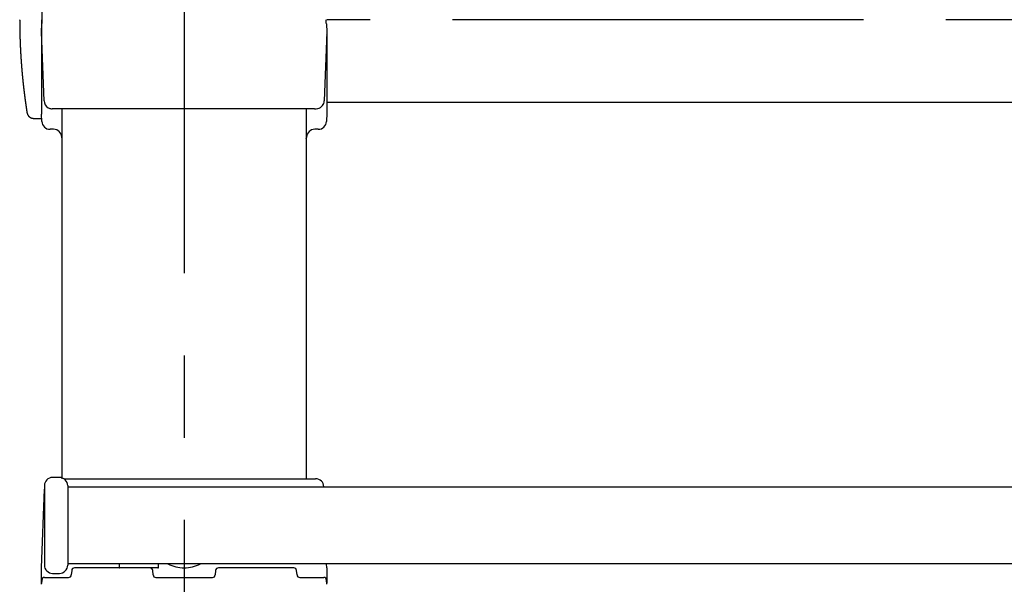
# Model space of a CAD drawing. Extents: x 35 to 7386, y -739 to 5302.
# Drawn here: x 896 to 1256, y 4221 to 4427 of the extents above; entities that cross this region are included whole.
import ezdxf

# ---------------------------------------------------------------- set-up
doc = ezdxf.new("R2010")
doc.units = 0
doc.header["$LTSCALE"] = 120
doc.linetypes.add('CENTER', pattern=[2, 1.25, -0.25, 0.25, -0.25])
doc.layers.add('CENTER', color=3, linetype='CENTER')
doc.layers.add('SJC', color=1, linetype='CONTINUOUS')

msp = doc.modelspace()

# ---------------------------------------------------------------- linework, layer by layer
at = {"layer": 'CENTER'}
for p, q in [((956.369, 4484.854), (956.369, 3649.878)), ((2404.265, 4427.378), (1008.37, 4427.378))]:
    msp.add_line(p, q, dxfattribs=at)
at = {"layer": 'SJC'}
for p, q in [((896.368, 4427.237), (896.368, 4427.369)), ((904.37, 4427.378), (904.37, 4392.877)), ((904.37, 4422.878), (904.477, 4425.942)), ((1008.264, 4425.913), (1008.226, 4426.155)), ((1008.264, 4425.913), (1008.37, 4422.878)), ((905.247, 4397.773), (904.37, 4422.878)), ((904.38, 4421.748), (904.392, 4421.989)), ((1008.37, 4422.878), (1007.494, 4397.773)), ((1008.348, 4421.989), (1008.37, 4421.643)), ((1008.37, 4421.643), (1008.37, 4392.878)), ((2404.265, 4397.128), (1008.37, 4397.128)), ((907.966, 4394.891), (908.01, 4394.887)), ((908.01, 4394.887), (908.245, 4394.878)), ((1001.283, 4394.878), (908.245, 4394.878)), ((911.819, 4259.878), (911.819, 4394.878)), ((1000.919, 4394.878), (1000.919, 4259.878)), ((1002.372, 4394.878), (1001.283, 4394.878)), ((1003.892, 4394.878), (1002.372, 4394.878)), ((1003.892, 4394.878), (1004.496, 4394.878)), ((1004.496, 4394.878), (1005.064, 4394.932)), ((1005.065, 4394.932), (1005.11, 4394.941)), ((904.461, 4390.273), (904.37, 4392.877)), ((1008.289, 4390.544), (1008.279, 4390.273)), ((1008.37, 4392.878), (1008.289, 4390.544)), ((908.734, 4387.378), (907.459, 4387.378)), ((1005.281, 4387.378), (1004.007, 4387.378)), ((911.737, 4384.343), (911.732, 4384.482)), ((911.819, 4383.979), (911.737, 4384.343)), ((1000.919, 4383.973), (1001.004, 4384.343)), ((1001.009, 4384.482), (1001.004, 4384.343)), ((910.871, 4260.378), (908.371, 4260.378)), ((905.371, 4257.378), (905.371, 4228.378)), ((912.529, 4259.878), (1004.336, 4259.878)), ((913.871, 4257.378), (913.871, 4228.378)), ((2446.865, 4256.878), (913.871, 4256.878)), ((1007.339, 4256.878), (1007.335, 4256.982)), ((904.369, 4227.378), (905.371, 4256.075)), ((2446.865, 4228.878), (913.871, 4228.878)), ((1008.369, 4227.378), (1008.317, 4228.878)), ((904.369, 4221.378), (904.369, 4227.378)), ((908.371, 4225.378), (910.871, 4225.378)), ((915.345, 4226.465), (915.199, 4224.79)), ((918.343, 4227.378), (916.342, 4227.378)), ((941.895, 4227.378), (918.343, 4227.378)), ((944.02, 4227.378), (941.895, 4227.378)), ((943.897, 4227.378), (943.869, 4227.378)), ((946.814, 4227.378), (944.02, 4227.378)), ((945.039, 4224.79), (944.893, 4226.465)), ((967.845, 4226.465), (967.699, 4224.79)), ((970.843, 4227.378), (968.842, 4227.378)), ((994.395, 4227.378), (970.843, 4227.378)), ((996.397, 4227.378), (994.395, 4227.378)), ((996.397, 4227.378), (996.369, 4227.378)), ((997.539, 4224.79), (997.393, 4226.465)), ((1008.369, 4227.378), (1008.369, 4221.749)), ((904.423, 4222.913), (904.379, 4221.664)), ((905.422, 4223.878), (914.207, 4223.878)), ((946.031, 4223.878), (966.707, 4223.878)), ((998.531, 4223.878), (1007.316, 4223.878)), ((1008.369, 4221.378), (1008.315, 4222.913))]:
    msp.add_line(p, q, dxfattribs=at)
for points in [[(896.368, 4427.24, 0), (896.368, 4427.18, 0), (896.368, 4427.12, 0), (896.368, 4427.06, 0), (896.368, 4427, 0), (896.368, 4426.94, 0), (896.369, 4426.88, 0), (896.369, 4426.82, 0), (896.369, 4426.76, 0), (896.369, 4426.7, 0), (896.369, 4426.64, 0), (896.37, 4426.58, 0), (896.37, 4426.52, 0), (896.37, 4426.46, 0), (896.37, 4426.4, 0), (896.371, 4426.34, 0), (896.371, 4426.28, 0), (896.371, 4426.22, 0), (896.372, 4426.16, 0), (896.372, 4426.1, 0), (896.372, 4426.04, 0), (896.373, 4425.98, 0), (896.373, 4425.92, 0), (896.373, 4425.86, 0), (896.374, 4425.8, 0), (896.374, 4425.74, 0), (896.375, 4425.68, 0), (896.375, 4425.62, 0), (896.376, 4425.56, 0), (896.376, 4425.5, 0), (896.377, 4425.44, 0), (896.377, 4425.38, 0), (896.378, 4425.32, 0), (896.378, 4425.26, 0), (896.379, 4425.19, 0), (896.38, 4425.13, 0), (896.38, 4425.07, 0), (896.381, 4425.01, 0), (896.381, 4424.95, 0), (896.382, 4424.89, 0), (896.383, 4424.83, 0), (896.384, 4424.77, 0), (896.384, 4424.71, 0), (896.385, 4424.65, 0), (896.386, 4424.59, 0), (896.387, 4424.53, 0), (896.387, 4424.47, 0), (896.388, 4424.41, 0), (896.389, 4424.35, 0), (896.39, 4424.29, 0), (896.391, 4424.23, 0), (896.392, 4424.17, 0), (896.392, 4424.11, 0), (896.393, 4424.05, 0), (896.394, 4423.99, 0), (896.395, 4423.93, 0), (896.396, 4423.87, 0), (896.397, 4423.81, 0), (896.398, 4423.75, 0), (896.399, 4423.69, 0), (896.4, 4423.63, 0), (896.401, 4423.57, 0), (896.402, 4423.51, 0), (896.403, 4423.45, 0), (896.404, 4423.39, 0), (896.405, 4423.33, 0), (896.407, 4423.27, 0), (896.408, 4423.21, 0), (896.409, 4423.15, 0), (896.41, 4423.09, 0), (896.411, 4423.03, 0), (896.412, 4422.97, 0), (896.414, 4422.91, 0), (896.415, 4422.85, 0), (896.416, 4422.79, 0), (896.417, 4422.73, 0), (896.419, 4422.67, 0), (896.42, 4422.61, 0), (896.421, 4422.55, 0), (896.423, 4422.49, 0), (896.424, 4422.43, 0), (896.425, 4422.37, 0), (896.427, 4422.31, 0), (896.428, 4422.25, 0), (896.43, 4422.19, 0), (896.431, 4422.13, 0), (896.433, 4422.07, 0), (896.434, 4422.01, 0), (896.435, 4421.95, 0), (896.437, 4421.89, 0), (896.439, 4421.83, 0), (896.44, 4421.77, 0), (896.442, 4421.71, 0), (896.443, 4421.65, 0), (896.445, 4421.59, 0), (896.446, 4421.53, 0), (896.448, 4421.47, 0), (896.45, 4421.41, 0), (896.451, 4421.35, 0), (896.453, 4421.29, 0), (896.455, 4421.23, 0), (896.456, 4421.17, 0), (896.458, 4421.11, 0), (896.46, 4421.05, 0), (896.462, 4420.99, 0), (896.463, 4420.93, 0), (896.465, 4420.87, 0), (896.467, 4420.81, 0), (896.469, 4420.75, 0), (896.471, 4420.69, 0), (896.472, 4420.63, 0), (896.474, 4420.57, 0), (896.476, 4420.51, 0), (896.478, 4420.45, 0), (896.48, 4420.39, 0), (896.482, 4420.33, 0), (896.484, 4420.27, 0), (896.486, 4420.21, 0), (896.488, 4420.15, 0), (896.49, 4420.09, 0), (896.492, 4420.03, 0), (896.494, 4419.97, 0), (896.496, 4419.91, 0), (896.498, 4419.85, 0), (896.5, 4419.79, 0), (896.502, 4419.73, 0), (896.504, 4419.67, 0), (896.506, 4419.61, 0), (896.509, 4419.55, 0), (896.511, 4419.49, 0), (896.513, 4419.43, 0), (896.515, 4419.37, 0), (896.517, 4419.31, 0), (896.52, 4419.25, 0), (896.522, 4419.19, 0), (896.524, 4419.13, 0), (896.526, 4419.07, 0), (896.529, 4419.01, 0), (896.531, 4418.95, 0), (896.533, 4418.89, 0), (896.536, 4418.83, 0), (896.538, 4418.77, 0), (896.541, 4418.71, 0), (896.543, 4418.65, 0), (896.545, 4418.59, 0), (896.548, 4418.53, 0), (896.55, 4418.47, 0), (896.553, 4418.41, 0), (896.555, 4418.35, 0), (896.558, 4418.29, 0), (896.56, 4418.23, 0), (896.563, 4418.17, 0), (896.565, 4418.11, 0), (896.568, 4418.05, 0), (896.57, 4417.99, 0), (896.573, 4417.93, 0), (896.576, 4417.87, 0), (896.578, 4417.81, 0), (896.581, 4417.75, 0), (896.584, 4417.69, 0), (896.586, 4417.63, 0), (896.589, 4417.57, 0), (896.592, 4417.51, 0), (896.594, 4417.45, 0), (896.597, 4417.39, 0), (896.6, 4417.33, 0), (896.603, 4417.27, 0), (896.606, 4417.21, 0), (896.608, 4417.15, 0), (896.611, 4417.09, 0), (896.614, 4417.03, 0), (896.617, 4416.97, 0), (896.62, 4416.91, 0), (896.623, 4416.85, 0), (896.626, 4416.79, 0), (896.628, 4416.73, 0), (896.631, 4416.67, 0), (896.634, 4416.61, 0), (896.637, 4416.55, 0), (896.64, 4416.49, 0), (896.643, 4416.43, 0), (896.646, 4416.37, 0), (896.649, 4416.31, 0), (896.653, 4416.25, 0), (896.656, 4416.19, 0), (896.659, 4416.13, 0), (896.662, 4416.07, 0), (896.665, 4416.01, 0), (896.668, 4415.95, 0), (896.671, 4415.89, 0), (896.674, 4415.83, 0), (896.678, 4415.77, 0), (896.681, 4415.71, 0), (896.684, 4415.65, 0), (896.687, 4415.59, 0), (896.691, 4415.53, 0), (896.694, 4415.47, 0), (896.697, 4415.41, 0), (896.7, 4415.35, 0), (896.704, 4415.29, 0), (896.707, 4415.23, 0), (896.711, 4415.17, 0), (896.714, 4415.11, 0), (896.717, 4415.05, 0), (896.721, 4414.99, 0), (896.724, 4414.93, 0), (896.728, 4414.87, 0), (896.731, 4414.81, 0), (896.735, 4414.75, 0), (896.738, 4414.69, 0), (896.742, 4414.63, 0), (896.745, 4414.57, 0), (896.749, 4414.51, 0), (896.752, 4414.45, 0), (896.756, 4414.39, 0), (896.759, 4414.33, 0), (896.763, 4414.27, 0), (896.767, 4414.21, 0), (896.77, 4414.15, 0), (896.774, 4414.09, 0), (896.778, 4414.03, 0), (896.781, 4413.97, 0), (896.785, 4413.91, 0), (896.789, 4413.85, 0), (896.792, 4413.79, 0), (896.796, 4413.73, 0), (896.8, 4413.67, 0), (896.804, 4413.61, 0), (896.808, 4413.55, 0), (896.811, 4413.49, 0), (896.815, 4413.43, 0), (896.819, 4413.37, 0), (896.823, 4413.31, 0), (896.827, 4413.25, 0), (896.831, 4413.19, 0), (896.835, 4413.13, 0), (896.839, 4413.07, 0), (896.843, 4413.01, 0), (896.847, 4412.95, 0), (896.851, 4412.89, 0), (896.855, 4412.83, 0), (896.859, 4412.77, 0), (896.863, 4412.71, 0), (896.867, 4412.65, 0), (896.871, 4412.59, 0), (896.875, 4412.53, 0), (896.879, 4412.47, 0), (896.883, 4412.41, 0), (896.887, 4412.35, 0), (896.891, 4412.3, 0), (896.896, 4412.24, 0), (896.9, 4412.18, 0), (896.904, 4412.12, 0), (896.908, 4412.06, 0), (896.912, 4412, 0), (896.917, 4411.94, 0), (896.921, 4411.88, 0), (896.925, 4411.82, 0), (896.929, 4411.76, 0), (896.934, 4411.7, 0), (896.938, 4411.64, 0), (896.943, 4411.58, 0), (896.947, 4411.52, 0), (896.951, 4411.46, 0), (896.956, 4411.4, 0), (896.96, 4411.34, 0), (896.965, 4411.28, 0), (896.969, 4411.22, 0), (896.973, 4411.16, 0), (896.978, 4411.1, 0), (896.982, 4411.04, 0), (896.987, 4410.98, 0), (896.991, 4410.92, 0), (896.996, 4410.86, 0), (897.001, 4410.8, 0), (897.005, 4410.74, 0), (897.01, 4410.68, 0), (897.014, 4410.62, 0), (897.019, 4410.56, 0), (897.024, 4410.5, 0), (897.028, 4410.44, 0), (897.033, 4410.38, 0), (897.038, 4410.32, 0), (897.042, 4410.26, 0), (897.047, 4410.2, 0), (897.052, 4410.14, 0), (897.057, 4410.08, 0), (897.062, 4410.02, 0), (897.066, 4409.96, 0), (897.071, 4409.9, 0), (897.076, 4409.84, 0), (897.081, 4409.78, 0), (897.086, 4409.72, 0), (897.091, 4409.66, 0), (897.095, 4409.6, 0), (897.1, 4409.54, 0), (897.105, 4409.48, 0), (897.11, 4409.42, 0), (897.115, 4409.36, 0), (897.12, 4409.3, 0), (897.125, 4409.24, 0), (897.13, 4409.18, 0), (897.135, 4409.12, 0), (897.14, 4409.06, 0), (897.145, 4409, 0), (897.15, 4408.94, 0), (897.156, 4408.88, 0), (897.161, 4408.82, 0), (897.166, 4408.76, 0), (897.171, 4408.7, 0), (897.176, 4408.64, 0), (897.181, 4408.58, 0), (897.186, 4408.52, 0), (897.192, 4408.46, 0), (897.197, 4408.4, 0), (897.202, 4408.34, 0), (897.207, 4408.28, 0), (897.213, 4408.22, 0), (897.218, 4408.16, 0), (897.223, 4408.1, 0), (897.229, 4408.04, 0), (897.234, 4407.98, 0), (897.239, 4407.92, 0), (897.245, 4407.87, 0), (897.25, 4407.81, 0), (897.256, 4407.75, 0), (897.261, 4407.69, 0), (897.266, 4407.63, 0), (897.272, 4407.57, 0), (897.277, 4407.51, 0), (897.283, 4407.45, 0), (897.288, 4407.39, 0), (897.294, 4407.33, 0), (897.299, 4407.27, 0), (897.305, 4407.21, 0), (897.311, 4407.15, 0), (897.316, 4407.09, 0), (897.322, 4407.03, 0), (897.327, 4406.97, 0), (897.333, 4406.91, 0), (897.339, 4406.85, 0), (897.344, 4406.79, 0), (897.35, 4406.73, 0), (897.356, 4406.67, 0), (897.362, 4406.61, 0), (897.367, 4406.55, 0), (897.373, 4406.49, 0), (897.379, 4406.43, 0), (897.385, 4406.37, 0), (897.39, 4406.31, 0), (897.396, 4406.25, 0), (897.402, 4406.19, 0), (897.408, 4406.13, 0), (897.414, 4406.07, 0), (897.42, 4406.01, 0), (897.426, 4405.95, 0), (897.432, 4405.89, 0), (897.437, 4405.83, 0), (897.443, 4405.77, 0), (897.449, 4405.71, 0), (897.455, 4405.65, 0), (897.461, 4405.59, 0), (897.467, 4405.53, 0), (897.473, 4405.47, 0), (897.48, 4405.41, 0), (897.486, 4405.35, 0), (897.492, 4405.29, 0), (897.498, 4405.23, 0), (897.504, 4405.18, 0), (897.51, 4405.12, 0), (897.516, 4405.06, 0), (897.522, 4405, 0), (897.529, 4404.94, 0), (897.535, 4404.88, 0), (897.541, 4404.82, 0), (897.547, 4404.76, 0), (897.553, 4404.7, 0), (897.56, 4404.64, 0), (897.566, 4404.58, 0), (897.572, 4404.52, 0), (897.579, 4404.46, 0), (897.585, 4404.4, 0), (897.591, 4404.34, 0), (897.598, 4404.28, 0), (897.604, 4404.22, 0), (897.611, 4404.16, 0), (897.617, 4404.1, 0), (897.623, 4404.04, 0), (897.63, 4403.98, 0), (897.636, 4403.92, 0), (897.643, 4403.86, 0), (897.649, 4403.8, 0), (897.656, 4403.74, 0), (897.662, 4403.68, 0), (897.669, 4403.62, 0), (897.675, 4403.56, 0), (897.682, 4403.5, 0), (897.689, 4403.44, 0), (897.695, 4403.38, 0), (897.702, 4403.32, 0), (897.709, 4403.26, 0), (897.715, 4403.2, 0), (897.722, 4403.14, 0), (897.729, 4403.09, 0), (897.735, 4403.03, 0), (897.742, 4402.97, 0), (897.749, 4402.91, 0), (897.756, 4402.85, 0), (897.762, 4402.79, 0), (897.769, 4402.73, 0), (897.776, 4402.67, 0), (897.783, 4402.61, 0), (897.79, 4402.55, 0), (897.797, 4402.49, 0), (897.803, 4402.43, 0), (897.81, 4402.37, 0), (897.817, 4402.31, 0), (897.824, 4402.25, 0), (897.831, 4402.19, 0), (897.838, 4402.13, 0), (897.845, 4402.07, 0), (897.852, 4402.01, 0), (897.859, 4401.95, 0), (897.866, 4401.89, 0), (897.873, 4401.83, 0), (897.88, 4401.77, 0), (897.887, 4401.71, 0), (897.894, 4401.65, 0), (897.901, 4401.59, 0), (897.909, 4401.53, 0), (897.916, 4401.47, 0), (897.923, 4401.41, 0), (897.93, 4401.36, 0), (897.937, 4401.3, 0), (897.944, 4401.24, 0), (897.952, 4401.18, 0), (897.959, 4401.12, 0), (897.966, 4401.06, 0), (897.974, 4401, 0), (897.981, 4400.94, 0), (897.988, 4400.88, 0), (897.995, 4400.82, 0), (898.003, 4400.76, 0), (898.01, 4400.7, 0), (898.018, 4400.64, 0), (898.025, 4400.58, 0), (898.032, 4400.52, 0), (898.04, 4400.46, 0), (898.047, 4400.4, 0), (898.055, 4400.34, 0), (898.062, 4400.28, 0), (898.07, 4400.22, 0), (898.077, 4400.16, 0), (898.085, 4400.1, 0), (898.092, 4400.04, 0), (898.1, 4399.98, 0), (898.107, 4399.92, 0), (898.115, 4399.87, 0), (898.123, 4399.81, 0), (898.13, 4399.75, 0), (898.138, 4399.69, 0), (898.145, 4399.63, 0), (898.153, 4399.57, 0), (898.161, 4399.51, 0), (898.169, 4399.45, 0), (898.176, 4399.39, 0), (898.184, 4399.33, 0), (898.192, 4399.27, 0), (898.199, 4399.21, 0), (898.207, 4399.15, 0), (898.215, 4399.09, 0), (898.223, 4399.03, 0), (898.231, 4398.97, 0), (898.239, 4398.91, 0), (898.246, 4398.85, 0), (898.254, 4398.79, 0), (898.262, 4398.73, 0), (898.27, 4398.67, 0), (898.278, 4398.61, 0), (898.286, 4398.56, 0), (898.294, 4398.5, 0), (898.302, 4398.44, 0), (898.31, 4398.38, 0), (898.318, 4398.32, 0), (898.326, 4398.26, 0), (898.334, 4398.2, 0), (898.342, 4398.14, 0), (898.35, 4398.08, 0), (898.358, 4398.02, 0), (898.367, 4397.96, 0), (898.375, 4397.9, 0), (898.383, 4397.84, 0), (898.391, 4397.78, 0), (898.399, 4397.72, 0), (898.407, 4397.66, 0), (898.416, 4397.6, 0), (898.424, 4397.54, 0), (898.432, 4397.48, 0), (898.44, 4397.42, 0), (898.449, 4397.37, 0), (898.457, 4397.31, 0), (898.465, 4397.25, 0), (898.474, 4397.19, 0), (898.482, 4397.13, 0), (898.49, 4397.07, 0), (898.499, 4397.01, 0), (898.507, 4396.95, 0), (898.515, 4396.89, 0), (898.524, 4396.83, 0), (898.532, 4396.77, 0), (898.541, 4396.71, 0), (898.549, 4396.65, 0), (898.558, 4396.59, 0), (898.566, 4396.53, 0), (898.575, 4396.47, 0), (898.583, 4396.41, 0), (898.592, 4396.35, 0), (898.601, 4396.29, 0), (898.609, 4396.24, 0), (898.618, 4396.18, 0), (898.626, 4396.12, 0), (898.635, 4396.06, 0), (898.644, 4396, 0), (898.652, 4395.94, 0), (898.661, 4395.88, 0), (898.67, 4395.82, 0), (898.678, 4395.76, 0), (898.687, 4395.7, 0), (898.696, 4395.64, 0), (898.705, 4395.58, 0), (898.714, 4395.52, 0), (898.722, 4395.46, 0), (898.731, 4395.4, 0), (898.74, 4395.34, 0), (898.749, 4395.28, 0), (898.758, 4395.23, 0), (898.767, 4395.17, 0), (898.776, 4395.11, 0), (898.785, 4395.05, 0), (898.793, 4394.99, 0), (898.802, 4394.93, 0), (898.811, 4394.87, 0), (898.82, 4394.81, 0), (898.829, 4394.75, 0), (898.838, 4394.69, 0), (898.847, 4394.63, 0), (898.857, 4394.57, 0), (898.866, 4394.51, 0), (898.875, 4394.45, 0), (898.884, 4394.39, 0), (898.893, 4394.33, 0), (898.902, 4394.28, 0), (898.911, 4394.22, 0), (898.92, 4394.16, 0), (898.93, 4394.1, 0), (898.939, 4394.04, 0), (898.948, 4393.98, 0), (898.957, 4393.92, 0), (898.966, 4393.86, 0), (898.976, 4393.8, 0), (898.985, 4393.74, 0), (898.994, 4393.68, 0), (899.004, 4393.62, 0), (899.013, 4393.56, 0), (899.022, 4393.5, 0), (899.032, 4393.44, 0), (899.043, 4393.39, 0), (899.055, 4393.33, 0), (899.068, 4393.27, 0), (899.083, 4393.21, 0), (899.1, 4393.15, 0), (899.118, 4393.1, 0), (899.138, 4393.04, 0), (899.159, 4392.98, 0), (899.181, 4392.93, 0), (899.205, 4392.87, 0), (899.23, 4392.82, 0), (899.257, 4392.76, 0), (899.284, 4392.71, 0), (899.313, 4392.66, 0), (899.343, 4392.6, 0), (899.374, 4392.55, 0), (899.406, 4392.5, 0), (899.44, 4392.45, 0), (899.474, 4392.4, 0), (899.51, 4392.36, 0), (899.547, 4392.31, 0), (899.585, 4392.26, 0), (899.625, 4392.22, 0), (899.665, 4392.17, 0), (899.707, 4392.13, 0), (899.749, 4392.09, 0), (899.793, 4392.05, 0), (899.837, 4392, 0), (899.883, 4391.97, 0), (899.929, 4391.93, 0), (899.977, 4391.89, 0), (900.025, 4391.85, 0), (900.074, 4391.82, 0), (900.124, 4391.79, 0), (900.175, 4391.75, 0), (900.226, 4391.72, 0), (900.278, 4391.69, 0), (900.331, 4391.66, 0), (900.384, 4391.64, 0), (900.438, 4391.61, 0), (900.493, 4391.59, 0), (900.548, 4391.56, 0), (900.604, 4391.54, 0), (900.66, 4391.52, 0), (900.717, 4391.5, 0), (900.775, 4391.48, 0), (900.832, 4391.47, 0), (900.891, 4391.45, 0), (900.949, 4391.44, 0), (901.008, 4391.43, 0), (901.067, 4391.41, 0), (901.126, 4391.4, 0), (901.186, 4391.4, 0), (901.245, 4391.39, 0), (901.305, 4391.38, 0), (901.365, 4391.38, 0), (901.425, 4391.38, 0), (901.485, 4391.38, 0), (901.545, 4391.38, 0), (901.605, 4391.38, 0), (901.665, 4391.38, 0), (901.725, 4391.38, 0), (901.785, 4391.38, 0), (901.845, 4391.38, 0), (901.906, 4391.38, 0), (901.966, 4391.38, 0), (902.026, 4391.38, 0), (902.086, 4391.38, 0), (902.146, 4391.38, 0), (902.206, 4391.38, 0), (902.266, 4391.38, 0), (902.326, 4391.38, 0), (902.386, 4391.38, 0), (902.446, 4391.38, 0), (902.506, 4391.38, 0), (902.566, 4391.38, 0), (902.626, 4391.38, 0), (902.686, 4391.38, 0), (902.746, 4391.38, 0), (902.806, 4391.38, 0), (902.866, 4391.38, 0), (902.926, 4391.38, 0), (902.987, 4391.38, 0), (903.047, 4391.38, 0), (903.107, 4391.38, 0), (903.167, 4391.38, 0), (903.227, 4391.38, 0), (903.287, 4391.38, 0), (903.347, 4391.38, 0), (903.407, 4391.38, 0), (903.467, 4391.38, 0), (903.527, 4391.38, 0), (903.587, 4391.38, 0), (903.647, 4391.38, 0), (903.707, 4391.38, 0), (903.767, 4391.38, 0), (903.827, 4391.38, 0), (903.887, 4391.38, 0), (903.947, 4391.38, 0), (904.007, 4391.38, 0), (904.068, 4391.38, 0), (904.128, 4391.38, 0), (904.188, 4391.38, 0), (904.248, 4391.38, 0), (904.308, 4391.38, 0), (904.368, 4391.38, 0)], [(932.914, 4228.88, 0), (932.91, 4228.88, 0), (932.905, 4228.88, 0), (932.901, 4228.88, 0), (932.897, 4228.88, 0), (932.892, 4228.88, 0), (932.888, 4228.88, 0), (932.884, 4228.88, 0), (932.879, 4228.87, 0), (932.875, 4228.87, 0), (932.871, 4228.87, 0), (932.867, 4228.87, 0), (932.862, 4228.87, 0), (932.858, 4228.87, 0), (932.854, 4228.87, 0), (932.85, 4228.87, 0), (932.846, 4228.87, 0), (932.842, 4228.86, 0), (932.837, 4228.86, 0), (932.833, 4228.86, 0), (932.829, 4228.86, 0), (932.825, 4228.86, 0), (932.821, 4228.85, 0), (932.817, 4228.85, 0), (932.813, 4228.85, 0), (932.81, 4228.85, 0), (932.806, 4228.85, 0), (932.802, 4228.84, 0), (932.799, 4228.84, 0), (932.795, 4228.84, 0), (932.792, 4228.84, 0), (932.788, 4228.83, 0), (932.785, 4228.83, 0), (932.782, 4228.83, 0), (932.779, 4228.82, 0), (932.776, 4228.82, 0), (932.773, 4228.82, 0), (932.77, 4228.82, 0), (932.767, 4228.81, 0), (932.764, 4228.81, 0), (932.761, 4228.81, 0), (932.758, 4228.8, 0), (932.755, 4228.8, 0), (932.753, 4228.79, 0), (932.75, 4228.79, 0), (932.747, 4228.79, 0), (932.745, 4228.78, 0), (932.742, 4228.78, 0), (932.74, 4228.78, 0), (932.738, 4228.77, 0), (932.736, 4228.77, 0), (932.734, 4228.76, 0), (932.732, 4228.76, 0), (932.73, 4228.76, 0), (932.728, 4228.75, 0), (932.726, 4228.75, 0), (932.725, 4228.74, 0), (932.723, 4228.74, 0), (932.722, 4228.74, 0), (932.721, 4228.73, 0), (932.72, 4228.73, 0), (932.719, 4228.72, 0), (932.718, 4228.72, 0), (932.717, 4228.71, 0), (932.717, 4228.71, 0), (932.716, 4228.71, 0), (932.716, 4228.7, 0), (932.716, 4228.7, 0), (932.715, 4228.69, 0), (932.715, 4228.69, 0), (932.715, 4228.68, 0), (932.715, 4228.68, 0), (932.715, 4228.68, 0), (932.715, 4228.67, 0), (932.715, 4228.67, 0), (932.715, 4228.66, 0), (932.715, 4228.66, 0), (932.715, 4228.65, 0), (932.714, 4228.65, 0), (932.714, 4228.64, 0), (932.714, 4228.64, 0), (932.714, 4228.64, 0), (932.714, 4228.63, 0), (932.714, 4228.63, 0), (932.714, 4228.62, 0), (932.714, 4228.62, 0), (932.714, 4228.61, 0), (932.714, 4228.61, 0), (932.714, 4228.61, 0), (932.714, 4228.6, 0), (932.714, 4228.6, 0), (932.714, 4228.59, 0), (932.714, 4228.59, 0), (932.714, 4228.58, 0), (932.714, 4228.58, 0), (932.714, 4228.57, 0), (932.713, 4228.57, 0), (932.713, 4228.57, 0), (932.713, 4228.56, 0), (932.713, 4228.56, 0), (932.713, 4228.55, 0), (932.713, 4228.55, 0), (932.713, 4228.54, 0), (932.713, 4228.54, 0), (932.713, 4228.53, 0), (932.713, 4228.53, 0), (932.713, 4228.53, 0), (932.713, 4228.52, 0), (932.713, 4228.52, 0), (932.713, 4228.51, 0), (932.713, 4228.51, 0), (932.713, 4228.5, 0), (932.713, 4228.5, 0), (932.713, 4228.5, 0), (932.713, 4228.49, 0), (932.713, 4228.49, 0), (932.713, 4228.48, 0), (932.713, 4228.48, 0), (932.713, 4228.47, 0), (932.713, 4228.47, 0), (932.713, 4228.46, 0), (932.713, 4228.46, 0), (932.713, 4228.46, 0), (932.713, 4228.45, 0), (932.713, 4228.45, 0), (932.713, 4228.44, 0), (932.713, 4228.44, 0), (932.713, 4228.43, 0), (932.713, 4228.43, 0), (932.713, 4228.42, 0), (932.713, 4228.42, 0), (932.713, 4228.42, 0), (932.713, 4228.41, 0), (932.713, 4228.41, 0), (932.714, 4228.4, 0), (932.714, 4228.4, 0), (932.714, 4228.39, 0), (932.714, 4228.39, 0), (932.714, 4228.39, 0), (932.714, 4228.38, 0), (932.714, 4228.38, 0), (932.714, 4228.37, 0), (932.714, 4228.37, 0), (932.714, 4228.36, 0), (932.714, 4228.36, 0), (932.714, 4228.35, 0), (932.714, 4228.35, 0), (932.714, 4228.35, 0), (932.714, 4228.34, 0), (932.714, 4228.34, 0), (932.714, 4228.33, 0), (932.714, 4228.33, 0), (932.714, 4228.32, 0), (932.714, 4228.32, 0), (932.714, 4228.32, 0), (932.714, 4228.31, 0), (932.714, 4228.31, 0), (932.714, 4228.3, 0), (932.714, 4228.3, 0), (932.714, 4228.29, 0), (932.714, 4228.29, 0), (932.714, 4228.28, 0), (932.714, 4228.28, 0), (932.714, 4228.28, 0), (932.714, 4228.27, 0), (932.714, 4228.27, 0), (932.714, 4228.26, 0), (932.715, 4228.26, 0), (932.715, 4228.25, 0), (932.715, 4228.25, 0), (932.715, 4228.24, 0), (932.715, 4228.24, 0), (932.715, 4228.24, 0), (932.715, 4228.23, 0), (932.715, 4228.23, 0), (932.715, 4228.22, 0), (932.715, 4228.22, 0), (932.715, 4228.21, 0), (932.715, 4228.21, 0), (932.715, 4228.21, 0), (932.715, 4228.2, 0), (932.715, 4228.2, 0), (932.715, 4228.19, 0), (932.715, 4228.19, 0), (932.715, 4228.18, 0), (932.715, 4228.18, 0), (932.715, 4228.17, 0), (932.715, 4228.17, 0), (932.715, 4228.17, 0), (932.715, 4228.16, 0), (932.715, 4228.16, 0), (932.715, 4228.15, 0), (932.715, 4228.15, 0), (932.715, 4228.14, 0), (932.715, 4228.14, 0), (932.715, 4228.13, 0), (932.715, 4228.13, 0), (932.715, 4228.13, 0), (932.715, 4228.12, 0), (932.715, 4228.12, 0), (932.715, 4228.11, 0), (932.715, 4228.11, 0), (932.715, 4228.1, 0), (932.715, 4228.1, 0), (932.715, 4228.1, 0), (932.715, 4228.09, 0), (932.715, 4228.09, 0), (932.715, 4228.08, 0), (932.715, 4228.08, 0), (932.715, 4228.07, 0), (932.715, 4228.07, 0), (932.715, 4228.06, 0), (932.715, 4228.06, 0), (932.715, 4228.06, 0), (932.715, 4228.05, 0), (932.715, 4228.05, 0), (932.715, 4228.04, 0), (932.715, 4228.04, 0), (932.715, 4228.03, 0), (932.715, 4228.03, 0), (932.715, 4228.03, 0), (932.715, 4228.02, 0), (932.715, 4228.02, 0), (932.715, 4228.01, 0), (932.715, 4228.01, 0), (932.715, 4228, 0), (932.715, 4228, 0), (932.715, 4227.99, 0), (932.715, 4227.99, 0), (932.715, 4227.99, 0), (932.715, 4227.98, 0), (932.715, 4227.98, 0), (932.715, 4227.97, 0), (932.715, 4227.97, 0), (932.714, 4227.96, 0), (932.714, 4227.96, 0), (932.714, 4227.95, 0), (932.714, 4227.95, 0), (932.714, 4227.95, 0), (932.714, 4227.94, 0), (932.714, 4227.94, 0), (932.714, 4227.93, 0), (932.714, 4227.93, 0), (932.714, 4227.92, 0), (932.714, 4227.92, 0), (932.714, 4227.92, 0), (932.714, 4227.91, 0), (932.714, 4227.91, 0), (932.714, 4227.9, 0), (932.714, 4227.9, 0), (932.714, 4227.89, 0), (932.714, 4227.89, 0), (932.714, 4227.88, 0), (932.714, 4227.88, 0), (932.714, 4227.88, 0), (932.714, 4227.87, 0), (932.714, 4227.87, 0), (932.714, 4227.86, 0), (932.714, 4227.86, 0), (932.714, 4227.85, 0), (932.714, 4227.85, 0), (932.714, 4227.85, 0), (932.714, 4227.84, 0), (932.714, 4227.84, 0), (932.714, 4227.83, 0), (932.714, 4227.83, 0), (932.714, 4227.82, 0), (932.714, 4227.82, 0), (932.714, 4227.81, 0), (932.714, 4227.81, 0), (932.714, 4227.81, 0), (932.714, 4227.8, 0), (932.714, 4227.8, 0), (932.714, 4227.79, 0), (932.714, 4227.79, 0), (932.714, 4227.78, 0), (932.714, 4227.78, 0), (932.714, 4227.77, 0), (932.714, 4227.77, 0), (932.714, 4227.77, 0), (932.714, 4227.76, 0), (932.714, 4227.76, 0), (932.714, 4227.75, 0), (932.714, 4227.75, 0), (932.714, 4227.74, 0), (932.714, 4227.74, 0), (932.714, 4227.74, 0), (932.714, 4227.73, 0), (932.714, 4227.73, 0), (932.714, 4227.72, 0), (932.714, 4227.72, 0), (932.714, 4227.71, 0), (932.714, 4227.71, 0), (932.714, 4227.7, 0), (932.714, 4227.7, 0), (932.714, 4227.7, 0), (932.714, 4227.69, 0), (932.714, 4227.69, 0), (932.714, 4227.68, 0), (932.714, 4227.68, 0), (932.714, 4227.67, 0), (932.714, 4227.67, 0), (932.714, 4227.66, 0), (932.714, 4227.66, 0), (932.714, 4227.66, 0), (932.714, 4227.65, 0), (932.714, 4227.65, 0), (932.714, 4227.64, 0), (932.714, 4227.64, 0), (932.714, 4227.63, 0), (932.714, 4227.63, 0), (932.714, 4227.63, 0), (932.714, 4227.62, 0), (932.714, 4227.62, 0), (932.714, 4227.61, 0), (932.714, 4227.61, 0), (932.714, 4227.6, 0), (932.714, 4227.6, 0), (932.714, 4227.59, 0), (932.714, 4227.59, 0), (932.714, 4227.59, 0), (932.714, 4227.58, 0), (932.714, 4227.58, 0), (932.715, 4227.57, 0), (932.715, 4227.57, 0), (932.715, 4227.56, 0), (932.715, 4227.56, 0), (932.716, 4227.55, 0), (932.716, 4227.55, 0), (932.717, 4227.55, 0), (932.717, 4227.54, 0), (932.718, 4227.54, 0), (932.719, 4227.53, 0), (932.72, 4227.53, 0), (932.721, 4227.52, 0), (932.722, 4227.52, 0), (932.724, 4227.52, 0), (932.725, 4227.51, 0), (932.727, 4227.51, 0), (932.728, 4227.5, 0), (932.73, 4227.5, 0), (932.732, 4227.5, 0), (932.733, 4227.49, 0), (932.735, 4227.49, 0), (932.737, 4227.48, 0), (932.74, 4227.48, 0), (932.742, 4227.48, 0), (932.744, 4227.47, 0), (932.746, 4227.47, 0), (932.749, 4227.47, 0), (932.751, 4227.46, 0), (932.754, 4227.46, 0), (932.757, 4227.45, 0), (932.76, 4227.45, 0), (932.762, 4227.45, 0), (932.765, 4227.44, 0), (932.768, 4227.44, 0), (932.771, 4227.44, 0), (932.774, 4227.44, 0), (932.778, 4227.43, 0), (932.781, 4227.43, 0), (932.784, 4227.43, 0), (932.787, 4227.42, 0), (932.791, 4227.42, 0), (932.794, 4227.42, 0), (932.798, 4227.42, 0), (932.801, 4227.41, 0), (932.805, 4227.41, 0), (932.809, 4227.41, 0), (932.812, 4227.41, 0), (932.816, 4227.4, 0), (932.82, 4227.4, 0), (932.824, 4227.4, 0), (932.828, 4227.4, 0), (932.832, 4227.4, 0), (932.836, 4227.39, 0), (932.84, 4227.39, 0), (932.844, 4227.39, 0), (932.848, 4227.39, 0), (932.852, 4227.39, 0), (932.857, 4227.39, 0), (932.861, 4227.38, 0), (932.865, 4227.38, 0), (932.869, 4227.38, 0)], [(946.814, 4227.38, 0), (946.819, 4227.38, 0), (946.823, 4227.38, 0), (946.828, 4227.38, 0), (946.832, 4227.38, 0), (946.836, 4227.38, 0), (946.841, 4227.38, 0), (946.845, 4227.38, 0), (946.849, 4227.38, 0), (946.854, 4227.38, 0), (946.858, 4227.38, 0), (946.862, 4227.38, 0), (946.866, 4227.38, 0), (946.871, 4227.39, 0), (946.875, 4227.39, 0), (946.879, 4227.39, 0), (946.883, 4227.39, 0), (946.887, 4227.39, 0), (946.891, 4227.39, 0), (946.895, 4227.39, 0), (946.9, 4227.4, 0), (946.904, 4227.4, 0), (946.908, 4227.4, 0), (946.912, 4227.4, 0), (946.915, 4227.4, 0), (946.919, 4227.41, 0), (946.923, 4227.41, 0), (946.926, 4227.41, 0), (946.93, 4227.41, 0), (946.933, 4227.42, 0), (946.937, 4227.42, 0), (946.94, 4227.42, 0), (946.943, 4227.43, 0), (946.947, 4227.43, 0), (946.95, 4227.43, 0), (946.953, 4227.43, 0), (946.956, 4227.44, 0), (946.959, 4227.44, 0), (946.962, 4227.44, 0), (946.965, 4227.45, 0), (946.968, 4227.45, 0), (946.971, 4227.45, 0), (946.973, 4227.46, 0), (946.976, 4227.46, 0), (946.979, 4227.46, 0), (946.981, 4227.47, 0), (946.984, 4227.47, 0), (946.986, 4227.48, 0), (946.989, 4227.48, 0), (946.991, 4227.48, 0), (946.993, 4227.49, 0), (946.995, 4227.49, 0), (946.997, 4227.49, 0), (946.999, 4227.5, 0), (947.001, 4227.5, 0), (947.002, 4227.51, 0), (947.004, 4227.51, 0), (947.005, 4227.52, 0), (947.007, 4227.52, 0), (947.008, 4227.52, 0), (947.009, 4227.53, 0), (947.01, 4227.53, 0), (947.011, 4227.54, 0), (947.011, 4227.54, 0), (947.012, 4227.54, 0), (947.012, 4227.55, 0), (947.013, 4227.55, 0), (947.013, 4227.56, 0), (947.013, 4227.56, 0), (947.013, 4227.57, 0), (947.014, 4227.57, 0), (947.014, 4227.58, 0), (947.014, 4227.58, 0), (947.014, 4227.58, 0), (947.014, 4227.59, 0), (947.014, 4227.59, 0), (947.014, 4227.6, 0), (947.014, 4227.6, 0), (947.014, 4227.61, 0), (947.014, 4227.61, 0), (947.014, 4227.61, 0), (947.014, 4227.62, 0), (947.015, 4227.62, 0), (947.015, 4227.63, 0), (947.015, 4227.63, 0), (947.015, 4227.64, 0), (947.015, 4227.64, 0), (947.015, 4227.65, 0), (947.015, 4227.65, 0), (947.015, 4227.65, 0), (947.015, 4227.66, 0), (947.015, 4227.66, 0), (947.015, 4227.67, 0), (947.015, 4227.67, 0), (947.015, 4227.68, 0), (947.015, 4227.68, 0), (947.015, 4227.69, 0), (947.015, 4227.69, 0), (947.015, 4227.69, 0), (947.015, 4227.7, 0), (947.015, 4227.7, 0), (947.015, 4227.71, 0), (947.015, 4227.71, 0), (947.015, 4227.72, 0), (947.015, 4227.72, 0), (947.015, 4227.72, 0), (947.015, 4227.73, 0), (947.015, 4227.73, 0), (947.015, 4227.74, 0), (947.015, 4227.74, 0), (947.015, 4227.75, 0), (947.015, 4227.75, 0), (947.015, 4227.76, 0), (947.015, 4227.76, 0), (947.015, 4227.76, 0), (947.015, 4227.77, 0), (947.015, 4227.77, 0), (947.015, 4227.78, 0), (947.015, 4227.78, 0), (947.015, 4227.79, 0), (947.015, 4227.79, 0), (947.015, 4227.8, 0), (947.015, 4227.8, 0), (947.015, 4227.8, 0), (947.015, 4227.81, 0), (947.015, 4227.81, 0), (947.015, 4227.82, 0), (947.015, 4227.82, 0), (947.015, 4227.83, 0), (947.015, 4227.83, 0), (947.015, 4227.83, 0), (947.015, 4227.84, 0), (947.015, 4227.84, 0), (947.015, 4227.85, 0), (947.015, 4227.85, 0), (947.015, 4227.86, 0), (947.015, 4227.86, 0), (947.015, 4227.87, 0), (947.015, 4227.87, 0), (947.015, 4227.87, 0), (947.015, 4227.88, 0), (947.015, 4227.88, 0), (947.015, 4227.89, 0), (947.015, 4227.89, 0), (947.015, 4227.9, 0), (947.015, 4227.9, 0), (947.015, 4227.91, 0), (947.015, 4227.91, 0), (947.015, 4227.91, 0), (947.015, 4227.92, 0), (947.015, 4227.92, 0), (947.015, 4227.93, 0), (947.015, 4227.93, 0), (947.015, 4227.94, 0), (947.015, 4227.94, 0), (947.015, 4227.94, 0), (947.015, 4227.95, 0), (947.014, 4227.95, 0), (947.014, 4227.96, 0), (947.014, 4227.96, 0), (947.014, 4227.97, 0), (947.014, 4227.97, 0), (947.014, 4227.98, 0), (947.014, 4227.98, 0), (947.014, 4227.98, 0), (947.014, 4227.99, 0), (947.014, 4227.99, 0), (947.014, 4228, 0), (947.014, 4228, 0), (947.014, 4228.01, 0), (947.014, 4228.01, 0), (947.014, 4228.01, 0), (947.014, 4228.02, 0), (947.014, 4228.02, 0), (947.014, 4228.03, 0), (947.014, 4228.03, 0), (947.014, 4228.04, 0), (947.014, 4228.04, 0), (947.014, 4228.05, 0), (947.014, 4228.05, 0), (947.014, 4228.05, 0), (947.014, 4228.06, 0), (947.014, 4228.06, 0), (947.014, 4228.07, 0), (947.014, 4228.07, 0), (947.014, 4228.08, 0), (947.014, 4228.08, 0), (947.014, 4228.09, 0), (947.014, 4228.09, 0), (947.014, 4228.09, 0), (947.014, 4228.1, 0), (947.014, 4228.1, 0), (947.014, 4228.11, 0), (947.014, 4228.11, 0), (947.014, 4228.12, 0), (947.014, 4228.12, 0), (947.014, 4228.12, 0), (947.014, 4228.13, 0), (947.014, 4228.13, 0), (947.014, 4228.14, 0), (947.014, 4228.14, 0), (947.014, 4228.15, 0), (947.014, 4228.15, 0), (947.014, 4228.16, 0), (947.014, 4228.16, 0), (947.014, 4228.16, 0), (947.014, 4228.17, 0), (947.014, 4228.17, 0), (947.014, 4228.18, 0), (947.014, 4228.18, 0), (947.014, 4228.19, 0), (947.014, 4228.19, 0), (947.014, 4228.2, 0), (947.014, 4228.2, 0), (947.014, 4228.2, 0), (947.014, 4228.21, 0), (947.014, 4228.21, 0), (947.014, 4228.22, 0), (947.014, 4228.22, 0), (947.014, 4228.23, 0), (947.014, 4228.23, 0), (947.014, 4228.23, 0), (947.014, 4228.24, 0), (947.014, 4228.24, 0), (947.014, 4228.25, 0), (947.014, 4228.25, 0), (947.014, 4228.26, 0), (947.014, 4228.26, 0), (947.014, 4228.27, 0), (947.014, 4228.27, 0), (947.014, 4228.27, 0), (947.014, 4228.28, 0), (947.014, 4228.28, 0), (947.014, 4228.29, 0), (947.014, 4228.29, 0), (947.014, 4228.3, 0), (947.014, 4228.3, 0), (947.014, 4228.3, 0), (947.014, 4228.31, 0), (947.014, 4228.31, 0), (947.014, 4228.32, 0), (947.014, 4228.32, 0), (947.014, 4228.33, 0), (947.014, 4228.33, 0), (947.014, 4228.34, 0), (947.014, 4228.34, 0), (947.014, 4228.34, 0), (947.015, 4228.35, 0), (947.015, 4228.35, 0), (947.015, 4228.36, 0), (947.015, 4228.36, 0), (947.015, 4228.37, 0), (947.015, 4228.37, 0), (947.015, 4228.37, 0), (947.015, 4228.38, 0), (947.015, 4228.38, 0), (947.015, 4228.39, 0), (947.015, 4228.39, 0), (947.015, 4228.4, 0), (947.015, 4228.4, 0), (947.015, 4228.41, 0), (947.015, 4228.41, 0), (947.015, 4228.41, 0), (947.015, 4228.42, 0), (947.015, 4228.42, 0), (947.015, 4228.43, 0), (947.015, 4228.43, 0), (947.015, 4228.44, 0), (947.015, 4228.44, 0), (947.015, 4228.45, 0), (947.015, 4228.45, 0), (947.015, 4228.45, 0), (947.015, 4228.46, 0), (947.015, 4228.46, 0), (947.015, 4228.47, 0), (947.015, 4228.47, 0), (947.015, 4228.48, 0), (947.015, 4228.48, 0), (947.015, 4228.48, 0), (947.015, 4228.49, 0), (947.015, 4228.49, 0), (947.015, 4228.5, 0), (947.015, 4228.5, 0), (947.015, 4228.51, 0), (947.015, 4228.51, 0), (947.015, 4228.52, 0), (947.015, 4228.52, 0), (947.015, 4228.52, 0), (947.015, 4228.53, 0), (947.015, 4228.53, 0), (947.015, 4228.54, 0), (947.015, 4228.54, 0), (947.015, 4228.55, 0), (947.015, 4228.55, 0), (947.015, 4228.56, 0), (947.015, 4228.56, 0), (947.015, 4228.56, 0), (947.015, 4228.57, 0), (947.015, 4228.57, 0), (947.015, 4228.58, 0), (947.015, 4228.58, 0), (947.015, 4228.59, 0), (947.015, 4228.59, 0), (947.015, 4228.59, 0), (947.015, 4228.6, 0), (947.015, 4228.6, 0), (947.015, 4228.61, 0), (947.015, 4228.61, 0), (947.015, 4228.62, 0), (947.015, 4228.62, 0), (947.015, 4228.63, 0), (947.015, 4228.63, 0), (947.015, 4228.63, 0), (947.015, 4228.64, 0), (947.015, 4228.64, 0), (947.015, 4228.65, 0), (947.014, 4228.65, 0), (947.014, 4228.66, 0), (947.014, 4228.66, 0), (947.014, 4228.67, 0), (947.014, 4228.67, 0), (947.014, 4228.67, 0), (947.014, 4228.68, 0), (947.014, 4228.68, 0), (947.014, 4228.69, 0), (947.014, 4228.69, 0), (947.014, 4228.7, 0), (947.013, 4228.7, 0), (947.013, 4228.7, 0), (947.012, 4228.71, 0), (947.011, 4228.71, 0), (947.011, 4228.72, 0), (947.01, 4228.72, 0), (947.009, 4228.73, 0), (947.008, 4228.73, 0), (947.006, 4228.73, 0), (947.005, 4228.74, 0), (947.004, 4228.74, 0), (947.002, 4228.75, 0), (947.001, 4228.75, 0), (946.999, 4228.76, 0), (946.997, 4228.76, 0), (946.995, 4228.76, 0), (946.993, 4228.77, 0), (946.991, 4228.77, 0), (946.989, 4228.77, 0), (946.987, 4228.78, 0), (946.985, 4228.78, 0), (946.982, 4228.79, 0), (946.98, 4228.79, 0), (946.977, 4228.79, 0), (946.975, 4228.8, 0), (946.972, 4228.8, 0), (946.969, 4228.8, 0), (946.966, 4228.81, 0), (946.963, 4228.81, 0), (946.96, 4228.81, 0), (946.957, 4228.82, 0), (946.954, 4228.82, 0), (946.951, 4228.82, 0), (946.948, 4228.83, 0), (946.945, 4228.83, 0), (946.941, 4228.83, 0), (946.938, 4228.83, 0), (946.934, 4228.84, 0), (946.931, 4228.84, 0), (946.927, 4228.84, 0), (946.924, 4228.85, 0), (946.92, 4228.85, 0), (946.916, 4228.85, 0), (946.912, 4228.85, 0), (946.909, 4228.85, 0), (946.905, 4228.86, 0), (946.901, 4228.86, 0), (946.897, 4228.86, 0), (946.893, 4228.86, 0), (946.889, 4228.86, 0), (946.885, 4228.87, 0), (946.881, 4228.87, 0), (946.876, 4228.87, 0), (946.872, 4228.87, 0), (946.868, 4228.87, 0), (946.864, 4228.87, 0), (946.859, 4228.87, 0)]]:
    msp.add_polyline3d(points, dxfattribs=at)
for centre, radius, start, end in [((1091.965, 4427.378), 187.493, 178.93345, 180.43857), ((909.37, 4427.378), 98.863, 359.29151, 0.00004), ((908.245, 4397.878), 3, 182, 241.05602), ((1004.496, 4397.878), 3, 322.31608, 358), ((908.245, 4397.878), 3, 241.05613, 264.66723), ((1004.496, 4397.878), 3, 281.82221, 322.31606), ((907.459, 4390.378), 3, 182, 270), ((1005.281, 4390.378), 3, 270, 358), ((908.734, 4384.378), 3, 1.99994, 89.63943), ((1004.007, 4384.378), 3, 90.3609, 177.99967), ((908.371, 4257.378), 3, 90.00017, 179.99982), ((910.871, 4257.378), 3, 359.99997, 90.00003), ((1004.337, 4256.878), 3, 2, 89.98751), ((908.371, 4228.378), 3, 179.99997, 270.00003), ((910.871, 4228.378), 3, 270, 0), ((956.369, 4239.877), 12.499, 241.64217, 269.98879), ((956.369, 4239.877), 12.499, 269.99938, 298.35783), ((914.203, 4224.878), 1, 270.25186, 354.99965), ((916.342, 4226.378), 1, 90.00004, 174.99996), ((943.897, 4226.378), 1, 5.00004, 89.99646), ((946.035, 4224.878), 1, 185.00432, 269.71878), ((966.703, 4224.878), 1, 270.25396, 354.99964), ((968.842, 4226.378), 1, 90.00004, 174.99996), ((996.397, 4226.378), 1, 5.00004, 89.99996), ((998.535, 4224.878), 1, 185.00431, 269.72146), ((905.422, 4222.878), 1, 90, 177.99843), ((1007.316, 4222.878), 1, 2.00123, 90)]:
    msp.add_arc(centre, radius, start, end, dxfattribs=at)

doc.saveas('drawing.dxf')
